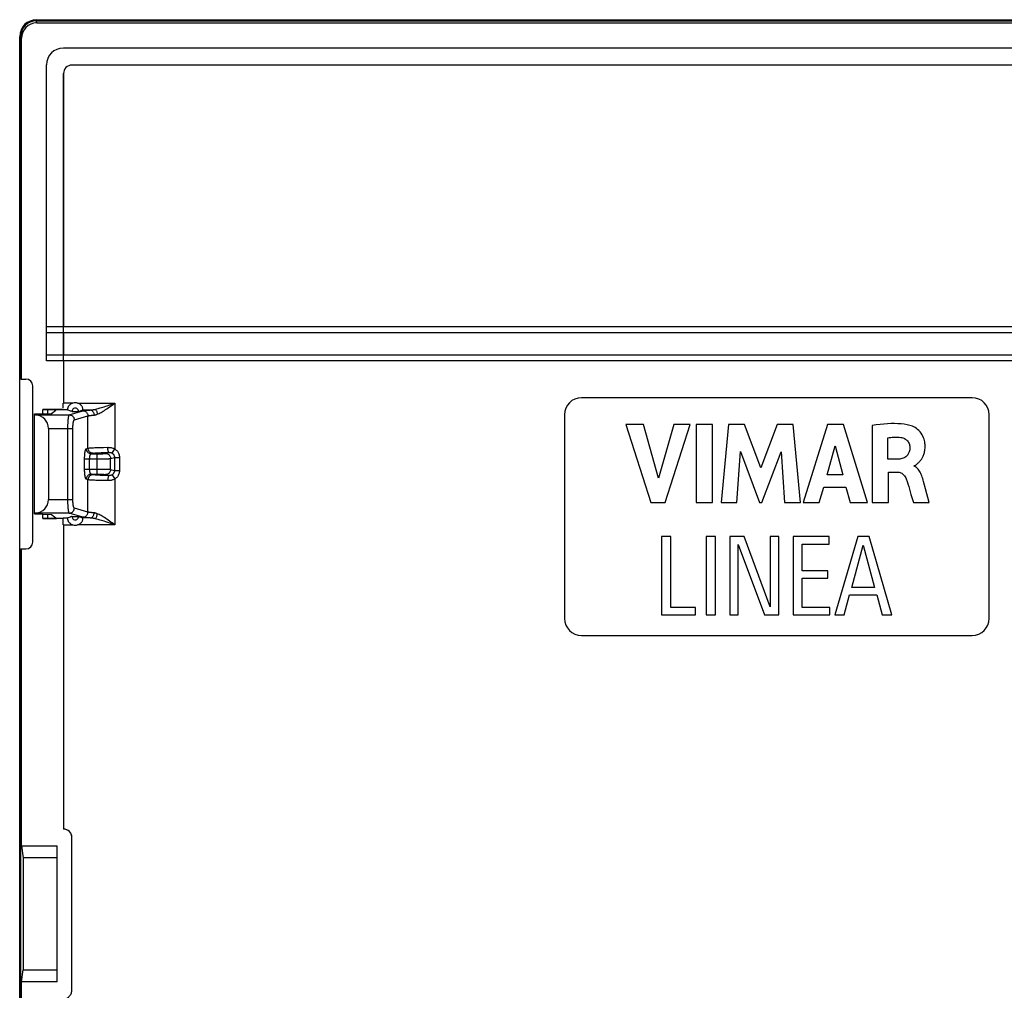
# Model space of a CAD drawing. Units: millimetres. Extents: x 19.7 to 64.3, y -10 to 42.6.
# Drawn here: x 19.7 to 48.7, y 14 to 42.6 of the extents above; entities that cross this region are included whole.
import ezdxf

# ---------------------------------------------------------------- set-up
doc = ezdxf.new("R2010")
doc.units = ezdxf.units.MM
doc.header["$LTSCALE"] = 16.335
doc.layers.get('0').update_dxf_attribs({"linetype": 'CONTINUOUS'})
doc.layers.add('DRAFT', color=7, linetype='CONTINUOUS')
doc.layers.add('RACCORDO', color=7, linetype='CONTINUOUS')

msp = doc.modelspace()

# ---------------------------------------------------------------- linework, layer by layer
at = {"color": 7, "linetype": 'CONTINUOUS'}
for p, q in [((20.222, 42.623), (63.791, 42.623)), ((19.722, -9.546), (19.722, 42.123)), ((62.751, 41.284), (21.262, 41.284)), ((21.012, 33.577), (21.012, 41.034)), ((21.007, 32.747), (21.011, 33.406)), ((20.407, 31.019), (20.407, 31.142)), ((37.565, 30.701), (38.294, 28.401)), ((38.087, 30.701), (37.565, 30.701)), ((38.525, 29.118), (38.087, 30.701)), ((38.977, 30.701), (38.525, 29.118)), ((38.717, 28.401), (39.456, 30.701)), ((39.456, 30.701), (38.977, 30.701)), ((39.635, 30.701), (39.635, 28.401)), ((40.115, 30.701), (39.635, 30.701)), ((40.115, 28.401), (40.115, 30.701)), ((40.581, 30.701), (40.373, 28.401)), ((41.06, 30.701), (40.581, 30.701)), ((41.535, 29.424), (41.06, 30.701)), ((42.015, 30.701), (41.535, 29.424)), ((42.49, 30.701), (42.015, 30.701)), ((42.705, 28.401), (42.49, 30.701)), ((43.502, 30.701), (42.781, 28.401)), ((43.967, 30.701), (43.502, 30.701)), ((44.672, 28.401), (43.967, 30.701)), ((44.813, 30.674), (44.813, 28.401)), ((45.275, 29.677), (45.275, 30.309)), ((40.832, 28.401), (40.936, 29.903)), ((40.936, 29.903), (41.499, 28.401)), ((41.566, 28.401), (42.137, 29.896)), ((42.137, 29.896), (42.236, 28.401)), ((43.486, 29.215), (43.725, 30.069)), ((43.725, 30.069), (43.946, 29.215)), ((45.55, 29.677), (45.275, 29.677)), ((45.291, 28.401), (45.291, 29.301)), ((45.291, 29.301), (45.549, 29.301)), ((46.047, 29.474), (46.047, 29.488)), ((43.946, 29.215), (43.486, 29.215)), ((46.38, 28.812), (46.324, 29.023)), ((43.256, 28.401), (43.388, 28.86)), ((43.388, 28.86), (44.042, 28.86)), ((44.042, 28.86), (44.166, 28.401)), ((46.488, 28.401), (46.38, 28.812)), ((38.294, 28.401), (38.717, 28.401)), ((39.635, 28.401), (40.115, 28.401)), ((40.373, 28.401), (40.832, 28.401)), ((41.499, 28.401), (41.566, 28.401)), ((42.236, 28.401), (42.705, 28.401)), ((42.781, 28.401), (43.256, 28.401)), ((44.166, 28.401), (44.672, 28.401)), ((44.813, 28.401), (45.291, 28.401)), ((45.955, 28.645), (46.026, 28.401)), ((46.026, 28.401), (46.488, 28.401)), ((20.407, 27.936), (20.407, 28.059)), ((38.617, 27.399), (38.617, 25.099)), ((38.887, 27.399), (38.617, 27.399)), ((38.887, 25.315), (38.887, 27.399)), ((39.927, 27.399), (39.927, 25.099)), ((40.197, 27.399), (39.927, 27.399)), ((40.197, 25.099), (40.197, 27.399)), ((40.621, 27.399), (40.621, 25.099)), ((41.041, 27.399), (40.621, 27.399)), ((41.814, 25.331), (41.041, 27.399)), ((41.814, 27.399), (41.814, 25.331)), ((42.065, 27.399), (41.814, 27.399)), ((42.065, 25.099), (42.065, 27.399)), ((42.486, 27.399), (42.486, 25.099)), ((43.546, 27.399), (42.486, 27.399)), ((43.546, 27.182), (43.546, 27.399)), ((44.392, 27.399), (43.717, 25.099)), ((44.726, 27.399), (44.392, 27.399)), ((45.391, 25.099), (44.726, 27.399)), ((40.872, 25.099), (40.872, 27.167)), ((40.872, 27.167), (41.645, 25.099)), ((42.757, 26.394), (42.757, 27.182)), ((42.757, 27.182), (43.546, 27.182)), ((44.217, 25.897), (44.551, 27.147)), ((44.551, 27.147), (44.885, 25.897)), ((43.504, 26.394), (42.757, 26.394)), ((43.504, 26.177), (43.504, 26.394)), ((42.757, 25.315), (42.757, 26.177)), ((42.757, 26.177), (43.504, 26.177)), ((44.885, 25.897), (44.217, 25.897)), ((43.988, 25.099), (44.15, 25.681)), ((44.15, 25.681), (44.949, 25.681)), ((44.949, 25.681), (45.111, 25.099)), ((39.609, 25.315), (38.887, 25.315)), ((39.609, 25.099), (39.609, 25.315)), ((43.568, 25.315), (42.757, 25.315)), ((43.568, 25.099), (43.568, 25.315)), ((38.617, 25.099), (39.609, 25.099)), ((39.927, 25.099), (40.197, 25.099)), ((40.621, 25.099), (40.872, 25.099)), ((41.645, 25.099), (42.065, 25.099)), ((42.486, 25.099), (43.568, 25.099)), ((43.717, 25.099), (43.988, 25.099)), ((45.111, 25.099), (45.391, 25.099)), ((19.775, 18.289), (20.827, 18.289)), ((20.827, 14.289), (20.827, 18.289)), ((21.257, 14.039), (21.257, 18.539)), ((20.827, 17.936), (19.827, 17.936)), ((19.827, 14.641), (20.827, 14.641)), ((20.827, 14.289), (19.775, 14.289))]:
    msp.add_line(p, q, dxfattribs=at)
at = {"color": 250, "linetype": 'CONTINUOUS'}
for p, q in [((63.002, 33.406), (21.011, 33.406)), ((63.001, 33.577), (21.012, 33.577)), ((63.006, 32.747), (21.007, 32.747)), ((63.007, 32.576), (21.007, 32.576))]:
    msp.add_line(p, q, dxfattribs=at)
at = {"color": 7, "linetype": 'CONTINUOUS'}
for points in [[(45.998, 30.649), (45.92, 30.673), (45.839, 30.693), (45.753, 30.708), (45.663, 30.718), (45.568, 30.725), (45.47, 30.727), (45.369, 30.727), (45.265, 30.722), (45.157, 30.715), (45.045, 30.704), (44.931, 30.691), (44.813, 30.674)], [(46.047, 29.488), (46.06, 29.491), (46.072, 29.495), (46.084, 29.501), (46.096, 29.509), (46.108, 29.518), (46.12, 29.528), (46.132, 29.538), (46.144, 29.549), (46.157, 29.56), (46.169, 29.571), (46.182, 29.583), (46.194, 29.595), (46.207, 29.609), (46.22, 29.622), (46.232, 29.637), (46.245, 29.653), (46.257, 29.67), (46.27, 29.688), (46.281, 29.708), (46.293, 29.728), (46.304, 29.75), (46.315, 29.773), (46.325, 29.797), (46.335, 29.822), (46.343, 29.849), (46.351, 29.877), (46.358, 29.906), (46.363, 29.936), (46.368, 29.968), (46.371, 30.001), (46.373, 30.035), (46.373, 30.071), (46.371, 30.109), (46.367, 30.147), (46.362, 30.187), (46.353, 30.228), (46.341, 30.27), (46.327, 30.313), (46.308, 30.356), (46.283, 30.4), (46.254, 30.445), (46.223, 30.486), (46.188, 30.523), (46.151, 30.557), (46.113, 30.587), (46.075, 30.612), (46.037, 30.633), (45.998, 30.649)], [(45.275, 30.309), (45.318, 30.316), (45.36, 30.321), (45.402, 30.326), (45.444, 30.329), (45.486, 30.33), (45.527, 30.33), (45.569, 30.329), (45.61, 30.326), (45.652, 30.322)], [(45.652, 30.322), (45.683, 30.317), (45.713, 30.309), (45.742, 30.299), (45.769, 30.286), (45.794, 30.271), (45.817, 30.255), (45.838, 30.236), (45.856, 30.216), (45.873, 30.194), (45.887, 30.17), (45.899, 30.144), (45.909, 30.117), (45.916, 30.09), (45.921, 30.063), (45.923, 30.035)], [(45.923, 30.035), (45.921, 29.997), (45.917, 29.96), (45.91, 29.926), (45.9, 29.893), (45.887, 29.862), (45.873, 29.833), (45.858, 29.808), (45.84, 29.786), (45.821, 29.765), (45.8, 29.747), (45.776, 29.732), (45.751, 29.718), (45.722, 29.706), (45.691, 29.696), (45.658, 29.689), (45.624, 29.683), (45.588, 29.679), (45.55, 29.677)], [(45.549, 29.301), (45.578, 29.299), (45.606, 29.295), (45.633, 29.288), (45.658, 29.278), (45.683, 29.266), (45.706, 29.251), (45.728, 29.232), (45.749, 29.211), (45.769, 29.187), (45.786, 29.16), (45.802, 29.13), (45.817, 29.098)], [(46.324, 29.023), (46.314, 29.065), (46.302, 29.107), (46.289, 29.147), (46.275, 29.187), (46.26, 29.226), (46.244, 29.263), (46.226, 29.297), (46.207, 29.33), (46.186, 29.36), (46.165, 29.387), (46.143, 29.41), (46.12, 29.431), (46.097, 29.449), (46.072, 29.463), (46.047, 29.474)], [(45.817, 29.098), (45.841, 29.026), (45.865, 28.953), (45.888, 28.878), (45.911, 28.802), (45.955, 28.645)]]:
    msp.add_lwpolyline(points, dxfattribs=at)
for centre, major_axis, ratio, start_param, end_param in [((21.262, 41.034), (0.177, -0.177), 0.999695, 2.356347, 3.926839), ((21.003, 33.577), (0, 0.5), 0.017455, -1.919862, -1.570796), ((21.015, 32.576), (0, 0.5), 0.017455, 1.22173, 1.570796), ((21.007, 18.539), (0.177, 0.177), 0.999695, -0.785246, 0.785398)]:
    msp.add_ellipse(centre, major_axis=major_axis, ratio=ratio, start_param=start_param, end_param=end_param, dxfattribs=at)
at = {"layer": 'DRAFT', "color": 7, "linetype": 'CONTINUOUS'}
for p, q in [((19.757, 32.039), (19.775, 32.039)), ((20.157, 31.011), (20.657, 31.026)), ((20.157, 28.067), (20.157, 31.011)), ((20.407, 31.019), (20.407, 31.142)), ((20.407, 31.142), (21.007, 31.142)), ((21.262, 31.081), (21.452, 31.081)), ((20.157, 28.067), (20.657, 28.051)), ((20.407, 27.936), (20.407, 28.059)), ((21.007, 27.936), (20.407, 27.936)), ((21.262, 27.996), (21.452, 27.996)), ((19.757, 5.539), (19.757, 27.039)), ((19.757, 27.039), (19.775, 27.039)), ((19.775, 18.289), (19.775, 27.039)), ((19.775, 18.289), (19.827, 17.936)), ((19.827, 17.936), (19.827, 14.641)), ((19.775, 14.289), (19.827, 14.641)), ((19.775, 5.539), (19.775, 14.289))]:
    msp.add_line(p, q, dxfattribs=at)
for centre, start, end in [((21.357, 31.089), 355.4017, 184.5983), ((21.357, 27.989), 175.4017, 4.5983)]:
    msp.add_arc(centre, 0.0954, start, end, dxfattribs=at)
at = {"layer": 'RACCORDO', "color": 250, "linetype": 'CONTINUOUS'}
for p, q in [((20.224, 42.528), (20.206, 42.589)), ((19.775, 42.077), (19.757, 42.138)), ((21.012, 33.577), (20.507, 33.577)), ((21.011, 33.406), (20.507, 33.406)), ((21.007, 32.747), (20.507, 32.747)), ((21.007, 32.576), (20.507, 32.576)), ((21.286, 31.329), (21.007, 31.329)), ((21.427, 31.329), (22.52, 31.329)), ((22.52, 31.329), (22.52, 29.983)), ((20.539, 31.142), (20.539, 31.023)), ((21.137, 31.129), (21.003, 31.129)), ((21.183, 30.986), (21.584, 31.105)), ((21.576, 31.129), (21.799, 31.129)), ((21.584, 31.105), (21.586, 31.105)), ((21.684, 31.12), (21.702, 31.122)), ((21.702, 31.122), (21.721, 31.123)), ((21.721, 31.123), (21.742, 31.125)), ((21.742, 31.125), (21.764, 31.127)), ((20.189, 30.986), (21.183, 30.986)), ((21.143, 30.71), (21.144, 30.734)), ((21.335, 30.837), (21.732, 30.955)), ((21.732, 30.955), (21.733, 30.956)), ((21.732, 30.003), (21.732, 30.955)), ((21.856, 30.974), (21.874, 30.976)), ((21.874, 30.976), (21.893, 30.978)), ((21.893, 30.978), (21.913, 30.979)), ((20.568, 30.586), (21.288, 30.586)), ((21.141, 30.636), (21.142, 30.661)), ((21.141, 30.611), (21.141, 30.636)), ((21.141, 30.586), (21.141, 30.611)), ((21.141, 28.479), (21.141, 30.586)), ((21.142, 30.686), (21.143, 30.71)), ((21.142, 30.661), (21.142, 30.686)), ((21.289, 28.483), (21.288, 30.586)), ((21.683, 29.988), (21.732, 30.003)), ((21.831, 29.839), (21.88, 29.853)), ((22.187, 30.028), (22.313, 30.03)), ((22.248, 29.849), (22.352, 29.88)), ((22.249, 29.878), (22.352, 29.88)), ((22.44, 29.858), (22.52, 29.983)), ((21.633, 29.378), (21.633, 29.689)), ((21.633, 29.689), (22.039, 29.689)), ((21.78, 29.389), (21.78, 29.689)), ((21.831, 29.839), (22.025, 29.839)), ((22.002, 29.239), (22.002, 29.839)), ((22.039, 29.689), (22.111, 29.689)), ((22.111, 29.689), (22.178, 29.69)), ((22.178, 29.69), (22.24, 29.691)), ((22.396, 29.7), (22.51, 29.733)), ((22.396, 29.378), (22.396, 29.7)), ((22.51, 29.733), (22.51, 29.344)), ((22.51, 29.733), (22.658, 29.733)), ((22.658, 29.733), (22.658, 29.344)), ((21.633, 29.389), (22.04, 29.389)), ((22.04, 29.389), (22.112, 29.388)), ((22.112, 29.388), (22.177, 29.387)), ((22.177, 29.387), (22.233, 29.386)), ((22.396, 29.378), (22.51, 29.344)), ((22.51, 29.344), (22.658, 29.344)), ((21.732, 29.075), (21.683, 29.089)), ((21.732, 28.122), (21.732, 29.075)), ((21.88, 29.224), (21.831, 29.239)), ((22.313, 29.048), (22.203, 29.049)), ((22.248, 29.228), (22.352, 29.197)), ((22.44, 29.219), (22.52, 29.094)), ((22.52, 29.094), (22.52, 27.749)), ((20.568, 28.491), (21.288, 28.491)), ((21.141, 28.454), (21.141, 28.479)), ((21.141, 28.429), (21.141, 28.454)), ((21.142, 28.404), (21.141, 28.429)), ((21.143, 28.38), (21.142, 28.404)), ((21.143, 28.356), (21.143, 28.38)), ((21.144, 28.332), (21.143, 28.356)), ((21.146, 28.309), (21.144, 28.332)), ((21.732, 28.122), (21.335, 28.24)), ((21.733, 28.122), (21.732, 28.122)), ((21.183, 28.092), (20.189, 28.092)), ((20.539, 28.055), (20.539, 27.936)), ((21.003, 27.949), (21.137, 27.949)), ((21.584, 27.972), (21.183, 28.092)), ((21.799, 27.949), (21.576, 27.949)), ((21.586, 27.972), (21.584, 27.972)), ((21.731, 27.953), (21.711, 27.955)), ((21.753, 27.952), (21.731, 27.953)), ((21.775, 27.95), (21.753, 27.952)), ((21.799, 27.949), (21.775, 27.95)), ((21.874, 28.102), (21.856, 28.103)), ((21.893, 28.1), (21.874, 28.102)), ((21.913, 28.098), (21.893, 28.1)), ((22.344, 27.81), (22.255, 27.839)), ((21.007, 27.749), (21.286, 27.749)), ((22.52, 27.749), (21.427, 27.749)), ((22.52, 27.749), (22.344, 27.81))]:
    msp.add_line(p, q, dxfattribs=at)
at = {"layer": 'RACCORDO', "color": 7, "linetype": 'CONTINUOUS'}
for p, q in [((20.206, 42.589), (63.808, 42.589)), ((20.224, 42.528), (63.789, 42.528)), ((19.757, 32.039), (19.757, 42.138)), ((19.775, 32.039), (19.775, 42.077)), ((63.007, 41.789), (21.007, 41.789)), ((20.507, 32.576), (20.507, 41.289)), ((62.751, 41.284), (21.262, 41.284)), ((21.012, 41.034), (21.012, 33.577)), ((21.011, 33.406), (21.007, 32.747)), ((21.007, 32.576), (21.007, 31.329)), ((19.775, 32.039), (19.907, 32.039)), ((20.107, 27.239), (20.107, 31.839)), ((47.757, 31.489), (36.257, 31.489)), ((20.807, 31.142), (20.407, 31.142)), ((20.657, 31.026), (20.788, 31.125)), ((20.789, 31.126), (20.788, 31.125)), ((21.007, 31.141), (20.807, 31.142)), ((21.221, 31.096), (21.194, 31.107)), ((21.534, 31.112), (21.576, 31.129)), ((20.189, 30.986), (20.157, 30.987)), ((35.757, 30.989), (35.757, 24.989)), ((48.257, 24.989), (48.257, 30.989)), ((20.568, 30.586), (20.568, 28.491)), ((20.189, 28.092), (20.157, 28.09)), ((20.407, 27.936), (20.807, 27.936)), ((20.657, 28.051), (20.788, 27.953)), ((20.788, 27.953), (20.789, 27.952)), ((21.007, 27.937), (20.807, 27.936)), ((21.18, 27.965), (21.137, 27.949)), ((21.492, 27.981), (21.52, 27.971)), ((21.007, 27.749), (21.007, 18.789)), ((19.775, 27.039), (19.907, 27.039)), ((36.257, 24.489), (47.757, 24.489)), ((21.257, 14.039), (21.257, 18.539))]:
    msp.add_line(p, q, dxfattribs=at)
for points in [[(21.286, 31.329), (21.262, 31.32), (21.241, 31.31), (21.221, 31.299), (21.204, 31.286), (21.188, 31.272), (21.175, 31.257), (21.163, 31.243), (21.153, 31.228), (21.146, 31.213), (21.14, 31.199), (21.135, 31.185), (21.132, 31.172), (21.131, 31.16), (21.13, 31.15), (21.131, 31.142), (21.132, 31.135), (21.134, 31.131), (21.137, 31.129)], [(21.576, 31.129), (21.579, 31.131), (21.581, 31.135), (21.582, 31.142), (21.583, 31.15), (21.583, 31.16), (21.581, 31.172), (21.578, 31.185), (21.574, 31.198), (21.568, 31.213), (21.56, 31.228), (21.55, 31.243), (21.539, 31.257), (21.525, 31.272), (21.51, 31.286), (21.492, 31.299), (21.472, 31.31), (21.451, 31.32), (21.427, 31.329)], [(21.194, 31.107), (21.151, 31.123), (21.137, 31.129)], [(21.262, 31.081), (21.235, 31.091), (21.221, 31.096)], [(21.452, 31.081), (21.465, 31.086), (21.492, 31.096)], [(21.492, 31.096), (21.506, 31.101), (21.534, 31.112)], [(21.137, 27.949), (21.134, 27.947), (21.132, 27.942), (21.131, 27.936), (21.13, 27.928), (21.131, 27.917), (21.132, 27.906), (21.135, 27.893), (21.14, 27.879), (21.146, 27.865), (21.153, 27.85), (21.163, 27.835), (21.175, 27.82), (21.188, 27.806), (21.204, 27.792), (21.221, 27.779), (21.241, 27.768), (21.262, 27.758), (21.286, 27.749)], [(21.221, 27.981), (21.207, 27.976), (21.18, 27.965)], [(21.262, 27.996), (21.248, 27.991), (21.221, 27.981)], [(21.427, 27.749), (21.451, 27.758), (21.472, 27.768), (21.492, 27.779), (21.51, 27.792), (21.525, 27.806), (21.539, 27.82), (21.55, 27.835), (21.56, 27.85), (21.568, 27.865), (21.574, 27.879), (21.578, 27.893), (21.581, 27.906), (21.583, 27.917), (21.583, 27.928), (21.582, 27.936), (21.581, 27.942), (21.579, 27.947), (21.576, 27.949)], [(21.452, 27.996), (21.479, 27.986), (21.492, 27.981)], [(21.52, 27.971), (21.562, 27.954), (21.576, 27.949)], [(21.257, 18.539), (21.255, 18.565), (21.251, 18.591), (21.244, 18.616), (21.235, 18.64), (21.223, 18.664), (21.209, 18.686), (21.192, 18.706), (21.174, 18.725), (21.154, 18.741), (21.132, 18.755), (21.108, 18.767), (21.084, 18.777), (21.059, 18.783), (21.033, 18.787), (21.007, 18.789)], [(21.007, 13.789), (21.033, 13.79), (21.059, 13.794), (21.084, 13.801), (21.108, 13.81), (21.132, 13.822), (21.154, 13.837), (21.174, 13.853), (21.192, 13.872), (21.209, 13.892), (21.223, 13.914), (21.235, 13.937), (21.244, 13.961), (21.251, 13.986), (21.255, 14.012), (21.257, 14.039)]]:
    msp.add_lwpolyline(points, dxfattribs=at)
at = {"layer": 'RACCORDO', "color": 250, "linetype": 'CONTINUOUS'}
for points in [[(21.938, 31.148), (21.966, 31.154), (21.995, 31.161), (22.027, 31.169), (22.06, 31.178), (22.094, 31.188), (22.131, 31.199), (22.17, 31.211), (22.211, 31.224), (22.253, 31.238), (22.297, 31.252), (22.342, 31.267), (22.52, 31.329)], [(22.444, 31.274), (22.482, 31.301), (22.52, 31.329)], [(21.584, 31.105), (21.603, 31.104), (21.622, 31.1), (21.64, 31.093), (21.658, 31.085), (21.674, 31.074), (21.688, 31.061), (21.701, 31.046), (21.712, 31.03), (21.72, 31.012), (21.727, 30.994), (21.731, 30.975), (21.732, 30.955)], [(21.586, 31.105), (21.589, 31.106), (21.593, 31.107), (21.597, 31.108), (21.602, 31.109), (21.607, 31.11), (21.612, 31.111), (21.618, 31.112), (21.624, 31.113), (21.63, 31.114), (21.637, 31.115), (21.644, 31.116), (21.651, 31.117), (21.659, 31.117), (21.667, 31.118), (21.675, 31.119), (21.684, 31.12)], [(21.764, 31.127), (21.787, 31.128), (21.799, 31.129)], [(21.799, 31.129), (21.806, 31.129), (21.814, 31.13), (21.821, 31.13), (21.829, 31.131), (21.837, 31.132), (21.844, 31.132), (21.852, 31.133), (21.86, 31.134), (21.868, 31.135), (21.875, 31.137), (21.883, 31.138), (21.891, 31.139), (21.899, 31.14), (21.907, 31.142), (21.915, 31.143), (21.922, 31.145), (21.93, 31.146), (21.938, 31.148)], [(21.799, 31.129), (21.813, 31.127), (21.828, 31.123), (21.841, 31.116), (21.855, 31.107), (21.867, 31.096), (21.878, 31.083), (21.888, 31.069), (21.896, 31.053), (21.903, 31.035), (21.908, 31.017), (21.912, 30.998), (21.913, 30.979)], [(21.938, 31.148), (21.95, 31.14), (21.962, 31.129), (21.972, 31.116), (21.982, 31.101), (21.99, 31.085), (21.996, 31.066), (22.001, 31.047), (22.004, 31.027), (22.006, 31.007)], [(22.006, 31.007), (22.032, 31.017), (22.059, 31.029), (22.087, 31.043), (22.117, 31.059), (22.148, 31.077), (22.181, 31.096), (22.216, 31.118), (22.252, 31.141), (22.289, 31.166), (22.327, 31.192), (22.366, 31.219), (22.444, 31.274)], [(21.144, 30.734), (21.145, 30.757), (21.146, 30.768), (21.146, 30.779), (21.147, 30.79), (21.148, 30.801), (21.148, 30.812), (21.149, 30.822), (21.15, 30.832), (21.151, 30.842), (21.152, 30.851), (21.153, 30.861), (21.154, 30.87), (21.155, 30.879), (21.156, 30.887), (21.157, 30.895), (21.158, 30.903), (21.159, 30.911), (21.16, 30.918), (21.161, 30.925), (21.163, 30.931), (21.164, 30.938), (21.165, 30.944), (21.166, 30.949), (21.168, 30.954), (21.169, 30.959), (21.17, 30.964), (21.172, 30.968), (21.173, 30.971), (21.174, 30.974), (21.176, 30.977), (21.177, 30.98), (21.178, 30.982), (21.18, 30.984), (21.181, 30.985), (21.183, 30.986)], [(21.183, 30.986), (21.202, 30.984), (21.221, 30.98), (21.239, 30.974), (21.256, 30.965), (21.272, 30.954), (21.287, 30.942), (21.3, 30.927), (21.311, 30.911), (21.32, 30.893), (21.326, 30.875), (21.33, 30.856), (21.332, 30.837)], [(21.288, 30.586), (21.289, 30.594), (21.289, 30.602), (21.289, 30.611), (21.289, 30.619), (21.289, 30.627), (21.289, 30.635), (21.29, 30.643), (21.29, 30.65), (21.29, 30.658), (21.291, 30.666), (21.291, 30.674), (21.292, 30.681), (21.292, 30.689), (21.293, 30.696), (21.294, 30.703), (21.294, 30.71), (21.295, 30.717), (21.296, 30.724), (21.297, 30.731), (21.297, 30.737), (21.298, 30.744), (21.299, 30.75), (21.3, 30.756), (21.301, 30.762), (21.302, 30.768), (21.303, 30.773), (21.304, 30.778), (21.305, 30.784), (21.307, 30.788), (21.308, 30.793), (21.309, 30.798), (21.31, 30.802), (21.311, 30.806), (21.313, 30.81), (21.314, 30.813), (21.315, 30.817), (21.317, 30.82), (21.318, 30.822), (21.319, 30.825), (21.321, 30.827), (21.322, 30.829), (21.323, 30.831), (21.325, 30.833), (21.326, 30.834), (21.328, 30.835), (21.329, 30.836), (21.33, 30.836), (21.332, 30.837)], [(21.332, 30.837), (21.332, 30.837), (21.333, 30.837), (21.333, 30.837), (21.333, 30.837), (21.334, 30.837), (21.334, 30.837), (21.334, 30.837), (21.334, 30.837), (21.335, 30.837)], [(21.733, 30.956), (21.736, 30.957), (21.74, 30.958), (21.743, 30.959), (21.747, 30.96), (21.751, 30.96), (21.756, 30.961), (21.761, 30.962), (21.766, 30.963), (21.771, 30.964), (21.777, 30.965), (21.782, 30.966), (21.789, 30.967), (21.795, 30.968), (21.802, 30.969), (21.809, 30.969), (21.816, 30.97), (21.824, 30.971), (21.831, 30.972)], [(21.831, 30.972), (21.848, 30.974), (21.856, 30.974)], [(21.913, 30.979), (21.918, 30.98), (21.923, 30.98), (21.928, 30.981), (21.933, 30.982), (21.938, 30.983), (21.943, 30.984), (21.948, 30.985), (21.953, 30.987), (21.958, 30.988), (21.963, 30.99), (21.968, 30.992), (21.974, 30.994), (21.979, 30.995), (21.984, 30.998), (21.99, 31), (21.995, 31.002), (22, 31.004), (22.006, 31.007)], [(21.633, 29.689), (21.633, 29.711), (21.633, 29.732), (21.634, 29.752), (21.635, 29.772), (21.636, 29.79), (21.637, 29.807), (21.638, 29.823), (21.64, 29.837), (21.641, 29.851), (21.643, 29.864), (21.644, 29.876), (21.646, 29.887), (21.648, 29.898), (21.649, 29.907), (21.651, 29.916), (21.653, 29.924), (21.654, 29.931), (21.656, 29.938), (21.658, 29.944), (21.659, 29.95), (21.661, 29.955), (21.663, 29.96), (21.665, 29.964), (21.666, 29.968), (21.668, 29.972), (21.67, 29.975), (21.672, 29.978), (21.673, 29.981), (21.675, 29.983), (21.677, 29.985), (21.679, 29.986), (21.681, 29.988), (21.683, 29.988)], [(21.831, 29.839), (21.811, 29.84), (21.793, 29.844), (21.774, 29.85), (21.757, 29.859), (21.741, 29.87), (21.727, 29.883), (21.714, 29.898), (21.703, 29.914), (21.694, 29.931), (21.688, 29.95), (21.684, 29.969), (21.683, 29.988)], [(21.732, 30.003), (21.744, 30.005), (21.761, 30.008), (21.781, 30.01), (21.805, 30.012), (21.832, 30.014), (21.863, 30.016), (21.897, 30.018), (21.935, 30.02), (21.977, 30.022), (22.024, 30.024), (22.074, 30.025), (22.128, 30.027), (22.187, 30.028)], [(21.88, 29.853), (21.86, 29.855), (21.842, 29.859), (21.823, 29.865), (21.806, 29.874), (21.79, 29.885), (21.776, 29.898), (21.763, 29.912), (21.752, 29.928), (21.744, 29.946), (21.737, 29.964), (21.733, 29.984), (21.732, 30.003)], [(21.88, 29.853), (21.89, 29.856), (21.903, 29.858), (21.919, 29.86), (21.939, 29.863), (21.961, 29.865), (21.986, 29.867), (22.014, 29.869), (22.045, 29.871), (22.079, 29.872), (22.117, 29.874), (22.158, 29.876), (22.202, 29.877), (22.249, 29.878)], [(22.352, 29.88), (22.347, 29.882), (22.342, 29.887), (22.337, 29.894), (22.333, 29.903), (22.329, 29.914), (22.325, 29.927), (22.322, 29.941), (22.319, 29.957), (22.316, 29.974), (22.315, 29.992), (22.314, 30.011), (22.313, 30.03)], [(22.313, 30.03), (22.339, 30.029), (22.365, 30.028), (22.39, 30.025), (22.414, 30.02), (22.437, 30.015), (22.46, 30.008), (22.481, 30.001), (22.501, 29.993), (22.52, 29.983)], [(22.352, 29.88), (22.363, 29.88), (22.374, 29.88), (22.385, 29.878), (22.395, 29.876), (22.405, 29.874), (22.415, 29.87), (22.424, 29.867), (22.432, 29.863), (22.44, 29.858)], [(22.44, 29.858), (22.451, 29.85), (22.462, 29.842), (22.471, 29.833), (22.479, 29.824), (22.486, 29.814), (22.492, 29.804), (22.497, 29.794), (22.501, 29.783), (22.505, 29.772), (22.508, 29.76), (22.509, 29.747), (22.51, 29.733)], [(22.52, 29.983), (22.542, 29.967), (22.562, 29.95), (22.581, 29.932), (22.596, 29.914), (22.61, 29.895), (22.622, 29.875), (22.632, 29.854), (22.64, 29.833), (22.647, 29.81), (22.652, 29.786), (22.656, 29.76), (22.658, 29.733)], [(21.78, 29.689), (21.781, 29.7), (21.781, 29.711), (21.782, 29.721), (21.782, 29.73), (21.784, 29.739), (21.785, 29.748), (21.786, 29.756), (21.787, 29.763), (21.789, 29.77), (21.79, 29.777), (21.792, 29.783), (21.794, 29.788), (21.795, 29.793), (21.797, 29.798), (21.799, 29.802), (21.8, 29.806), (21.802, 29.81), (21.804, 29.813), (21.806, 29.816), (21.807, 29.819), (21.809, 29.822), (21.811, 29.824), (21.812, 29.826), (21.814, 29.828), (21.816, 29.83), (21.817, 29.832), (21.819, 29.833), (21.821, 29.835), (21.823, 29.836), (21.825, 29.837), (21.827, 29.838), (21.829, 29.838), (21.831, 29.839)], [(22.025, 29.839), (22.048, 29.839), (22.07, 29.839), (22.092, 29.839), (22.112, 29.84), (22.132, 29.84), (22.151, 29.841), (22.169, 29.842), (22.185, 29.843), (22.2, 29.844), (22.214, 29.845), (22.225, 29.846), (22.235, 29.847), (22.243, 29.848), (22.248, 29.849)], [(22.24, 29.691), (22.268, 29.692), (22.295, 29.693), (22.319, 29.694), (22.341, 29.695), (22.359, 29.696), (22.375, 29.697), (22.387, 29.698), (22.396, 29.7)], [(22.248, 29.849), (22.267, 29.848), (22.286, 29.844), (22.304, 29.838), (22.322, 29.829), (22.338, 29.818), (22.352, 29.805), (22.365, 29.79), (22.376, 29.774), (22.384, 29.757), (22.391, 29.738), (22.395, 29.719), (22.396, 29.7)], [(21.683, 29.089), (21.679, 29.091), (21.676, 29.094), (21.673, 29.098), (21.67, 29.103), (21.667, 29.108), (21.664, 29.115), (21.661, 29.122), (21.659, 29.129), (21.657, 29.137), (21.655, 29.146), (21.653, 29.154), (21.651, 29.163), (21.649, 29.172), (21.647, 29.181), (21.646, 29.19), (21.645, 29.2), (21.643, 29.209), (21.642, 29.218), (21.641, 29.227), (21.64, 29.237), (21.639, 29.246), (21.638, 29.255), (21.638, 29.264), (21.637, 29.273), (21.636, 29.282), (21.636, 29.291), (21.635, 29.3), (21.635, 29.31), (21.634, 29.319), (21.634, 29.328), (21.633, 29.338), (21.633, 29.348), (21.633, 29.358), (21.633, 29.368), (21.633, 29.378)], [(21.831, 29.239), (21.827, 29.24), (21.824, 29.241), (21.82, 29.243), (21.817, 29.246), (21.815, 29.249), (21.812, 29.252), (21.809, 29.255), (21.807, 29.259), (21.804, 29.263), (21.802, 29.267), (21.8, 29.272), (21.798, 29.276), (21.797, 29.28), (21.795, 29.285), (21.794, 29.29), (21.792, 29.294), (21.791, 29.299), (21.79, 29.303), (21.789, 29.308), (21.788, 29.313), (21.787, 29.317), (21.786, 29.322), (21.785, 29.326), (21.785, 29.331), (21.784, 29.335), (21.783, 29.34), (21.783, 29.345), (21.782, 29.349), (21.782, 29.354), (21.782, 29.359), (21.781, 29.363), (21.781, 29.368), (21.781, 29.373), (21.781, 29.378), (21.78, 29.383), (21.78, 29.389)], [(22.233, 29.386), (22.279, 29.385), (22.299, 29.384), (22.316, 29.384), (22.332, 29.383), (22.346, 29.382), (22.359, 29.382), (22.371, 29.381), (22.381, 29.38), (22.389, 29.379), (22.396, 29.378)], [(22.396, 29.378), (22.395, 29.359), (22.391, 29.339), (22.384, 29.321), (22.376, 29.303), (22.365, 29.287), (22.352, 29.273), (22.338, 29.26), (22.322, 29.249), (22.304, 29.24), (22.286, 29.234), (22.267, 29.23), (22.248, 29.228)], [(22.51, 29.344), (22.509, 29.331), (22.508, 29.319), (22.505, 29.307), (22.502, 29.295), (22.497, 29.284), (22.492, 29.274), (22.486, 29.264), (22.479, 29.254), (22.471, 29.245), (22.462, 29.236), (22.451, 29.227), (22.44, 29.219)], [(22.658, 29.344), (22.656, 29.318), (22.653, 29.293), (22.648, 29.269), (22.641, 29.246), (22.632, 29.225), (22.622, 29.204), (22.61, 29.183), (22.596, 29.164), (22.58, 29.145), (22.562, 29.127), (22.542, 29.11), (22.52, 29.094)], [(21.831, 29.239), (21.811, 29.238), (21.793, 29.234), (21.774, 29.227), (21.757, 29.218), (21.741, 29.208), (21.727, 29.195), (21.714, 29.18), (21.703, 29.164), (21.694, 29.146), (21.688, 29.128), (21.684, 29.109), (21.683, 29.089)], [(21.88, 29.224), (21.86, 29.223), (21.842, 29.219), (21.823, 29.213), (21.806, 29.204), (21.79, 29.193), (21.776, 29.18), (21.763, 29.165), (21.752, 29.149), (21.744, 29.132), (21.737, 29.113), (21.733, 29.094), (21.732, 29.075)], [(22.203, 29.049), (22.102, 29.051), (22.055, 29.053), (22.01, 29.054), (21.967, 29.056), (21.926, 29.058), (21.888, 29.06), (21.852, 29.062), (21.82, 29.064), (21.791, 29.066), (21.766, 29.069), (21.747, 29.072), (21.732, 29.075)], [(21.831, 29.239), (22.026, 29.239), (22.049, 29.239), (22.071, 29.238), (22.092, 29.238), (22.111, 29.238), (22.13, 29.237), (22.146, 29.237), (22.162, 29.236), (22.175, 29.235), (22.188, 29.235), (22.199, 29.234), (22.208, 29.233), (22.217, 29.233), (22.225, 29.232), (22.232, 29.231), (22.239, 29.23), (22.244, 29.229), (22.248, 29.228)], [(22.352, 29.197), (22.262, 29.199), (22.221, 29.2), (22.18, 29.201), (22.142, 29.203), (22.105, 29.204), (22.07, 29.206), (22.037, 29.207), (22.006, 29.209), (21.977, 29.212), (21.951, 29.214), (21.928, 29.216), (21.908, 29.219), (21.892, 29.222), (21.88, 29.224)], [(22.352, 29.197), (22.347, 29.195), (22.342, 29.191), (22.337, 29.184), (22.333, 29.175), (22.329, 29.164), (22.325, 29.151), (22.322, 29.136), (22.319, 29.12), (22.316, 29.103), (22.315, 29.085), (22.314, 29.067), (22.313, 29.048)], [(22.52, 29.094), (22.499, 29.084), (22.477, 29.075), (22.455, 29.068), (22.433, 29.061), (22.411, 29.056), (22.388, 29.052), (22.364, 29.05), (22.339, 29.048), (22.313, 29.048)], [(22.44, 29.219), (22.431, 29.214), (22.422, 29.21), (22.413, 29.206), (22.403, 29.203), (22.394, 29.201), (22.384, 29.199), (22.374, 29.198), (22.363, 29.197), (22.352, 29.197)], [(21.332, 28.241), (21.33, 28.241), (21.329, 28.242), (21.328, 28.242), (21.326, 28.243), (21.325, 28.245), (21.323, 28.246), (21.322, 28.248), (21.321, 28.25), (21.319, 28.253), (21.318, 28.255), (21.317, 28.258), (21.315, 28.261), (21.314, 28.264), (21.313, 28.268), (21.311, 28.272), (21.31, 28.276), (21.309, 28.28), (21.308, 28.284), (21.307, 28.289), (21.305, 28.294), (21.304, 28.299), (21.303, 28.304), (21.302, 28.31), (21.301, 28.316), (21.3, 28.321), (21.299, 28.328), (21.298, 28.334), (21.297, 28.34), (21.297, 28.347), (21.296, 28.353), (21.295, 28.36), (21.294, 28.367), (21.294, 28.374), (21.293, 28.382), (21.292, 28.389), (21.292, 28.396), (21.291, 28.404), (21.291, 28.412), (21.29, 28.419), (21.29, 28.427), (21.29, 28.435), (21.289, 28.443), (21.289, 28.451), (21.289, 28.459), (21.289, 28.467), (21.289, 28.475), (21.289, 28.483)], [(21.183, 28.092), (21.181, 28.093), (21.18, 28.094), (21.178, 28.096), (21.177, 28.098), (21.176, 28.1), (21.174, 28.103), (21.173, 28.106), (21.172, 28.11), (21.17, 28.114), (21.169, 28.118), (21.168, 28.123), (21.166, 28.128), (21.165, 28.134), (21.164, 28.14), (21.163, 28.146), (21.161, 28.153), (21.16, 28.16), (21.159, 28.167), (21.158, 28.174), (21.157, 28.182), (21.156, 28.191), (21.155, 28.199), (21.154, 28.208), (21.153, 28.217), (21.152, 28.226), (21.151, 28.236), (21.15, 28.246), (21.149, 28.256), (21.148, 28.266), (21.148, 28.277), (21.147, 28.287), (21.146, 28.298), (21.146, 28.309)], [(21.183, 28.092), (21.202, 28.093), (21.221, 28.097), (21.239, 28.104), (21.256, 28.112), (21.272, 28.123), (21.287, 28.136), (21.3, 28.151), (21.311, 28.167), (21.32, 28.184), (21.326, 28.203), (21.33, 28.222), (21.332, 28.241)], [(21.335, 28.24), (21.334, 28.24), (21.334, 28.24), (21.334, 28.241), (21.334, 28.241), (21.333, 28.241), (21.333, 28.241), (21.333, 28.241), (21.332, 28.241), (21.332, 28.241)], [(21.584, 27.972), (21.603, 27.974), (21.622, 27.978), (21.64, 27.984), (21.658, 27.993), (21.674, 28.004), (21.688, 28.017), (21.701, 28.032), (21.712, 28.048), (21.72, 28.065), (21.727, 28.084), (21.731, 28.103), (21.732, 28.122)], [(21.856, 28.103), (21.84, 28.105), (21.831, 28.106), (21.824, 28.106), (21.816, 28.107), (21.809, 28.108), (21.802, 28.109), (21.795, 28.11), (21.789, 28.111), (21.782, 28.112), (21.777, 28.112), (21.771, 28.113), (21.766, 28.114), (21.761, 28.115), (21.756, 28.116), (21.751, 28.117), (21.747, 28.118), (21.743, 28.119), (21.74, 28.12), (21.736, 28.121), (21.733, 28.122)], [(21.711, 27.955), (21.692, 27.957), (21.684, 27.957), (21.675, 27.958), (21.667, 27.959), (21.659, 27.96), (21.651, 27.961), (21.644, 27.962), (21.637, 27.963), (21.63, 27.964), (21.624, 27.965), (21.618, 27.966), (21.612, 27.966), (21.607, 27.967), (21.602, 27.968), (21.597, 27.969), (21.593, 27.97), (21.589, 27.971), (21.586, 27.972)], [(21.799, 27.949), (21.813, 27.951), (21.828, 27.955), (21.841, 27.962), (21.855, 27.97), (21.867, 27.981), (21.878, 27.994), (21.888, 28.009), (21.896, 28.025), (21.903, 28.042), (21.908, 28.06), (21.912, 28.079), (21.913, 28.098)], [(21.938, 27.93), (21.93, 27.931), (21.922, 27.933), (21.915, 27.934), (21.907, 27.936), (21.899, 27.937), (21.891, 27.938), (21.883, 27.94), (21.875, 27.941), (21.868, 27.942), (21.86, 27.943), (21.852, 27.944), (21.844, 27.945), (21.837, 27.946), (21.829, 27.947), (21.821, 27.947), (21.814, 27.948), (21.806, 27.948), (21.799, 27.949)], [(22.006, 28.071), (22, 28.073), (21.995, 28.076), (21.99, 28.078), (21.984, 28.08), (21.979, 28.082), (21.974, 28.084), (21.968, 28.086), (21.963, 28.088), (21.958, 28.089), (21.953, 28.091), (21.948, 28.092), (21.943, 28.094), (21.938, 28.095), (21.933, 28.096), (21.928, 28.097), (21.923, 28.097), (21.918, 28.098), (21.913, 28.098)], [(21.938, 27.93), (21.95, 27.938), (21.962, 27.948), (21.972, 27.961), (21.982, 27.976), (21.99, 27.993), (21.996, 28.011), (22.001, 28.03), (22.004, 28.05), (22.006, 28.071)], [(22.255, 27.839), (22.212, 27.853), (22.171, 27.866), (22.132, 27.878), (22.095, 27.889), (22.06, 27.899), (22.027, 27.908), (21.996, 27.916), (21.966, 27.923), (21.938, 27.93)], [(22.329, 27.885), (22.29, 27.911), (22.253, 27.936), (22.217, 27.959), (22.182, 27.981), (22.149, 28.001), (22.118, 28.019), (22.088, 28.035), (22.059, 28.049), (22.032, 28.061), (22.006, 28.071)], [(22.52, 27.749), (22.483, 27.776), (22.445, 27.803), (22.407, 27.83), (22.329, 27.885)]]:
    msp.add_lwpolyline(points, dxfattribs=at)
at = {"layer": 'RACCORDO', "color": 7, "linetype": 'CONTINUOUS'}
for centre, radius, start, end in [((21.007, 41.289), 0.5, 90, 180), ((19.907, 31.839), 0.2, 0, 90), ((21.357, 31.089), 0.25, 73.5711, 106.4289), ((36.257, 30.989), 0.5, 90, 180), ((47.757, 30.989), 0.5, 0, 90), ((21.357, 27.989), 0.25, 253.5711, 286.4289), ((19.907, 27.239), 0.2, 270, 360), ((36.257, 24.989), 0.5, 180, 270), ((47.757, 24.989), 0.5, 270, 360)]:
    msp.add_arc(centre, radius, start, end, dxfattribs=at)
for centre, major_axis, ratio, start_param, end_param in [((20.222, 42.123), (0.354, -0.354), 0.999315, 2.356537, 3.926648), ((20.207, 42.137), (-0.13, 0.433), 0.995856, -0.289682, 1.278833), ((20.225, 42.076), (0.13, -0.433), 0.995856, 2.851911, 4.420426), ((21.262, 41.034), (0.177, -0.177), 0.999695, 2.356347, 3.926839), ((21.003, 33.577), (0, 0.5), 0.017455, -1.919862, -1.570796), ((21.015, 32.576), (0, 0.5), 0.017455, 1.22173, 1.570796), ((21.003, 31.329), (0, 0.2), 0.017455, -2.329974, -1.570796), ((20.539, 31.126), (0.25, 0), 0.052408, -0.000001, 1.570796), ((20.168, 30.586), (0, 0.4), 1, -1.570796, -0.05236), ((20.168, 28.491), (0, 0.4), 1, -3.089233, -1.570796), ((20.539, 27.952), (0.25, 0), 0.052408, -1.570796, 0.000001), ((21.003, 27.749), (0, 0.2), 0.017455, 4.712389, 6.230825)]:
    msp.add_ellipse(centre, major_axis=major_axis, ratio=ratio, start_param=start_param, end_param=end_param, dxfattribs=at)

doc.saveas('drawing.dxf')
